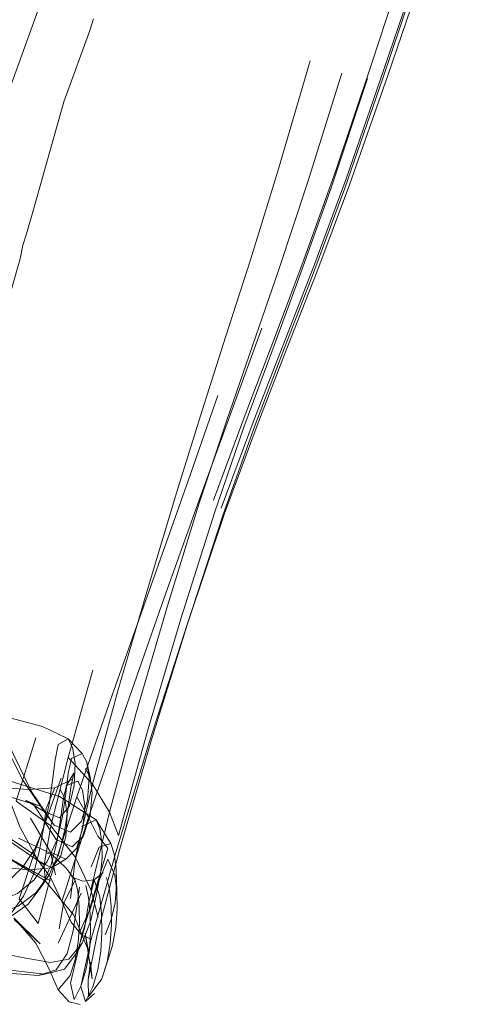
# Model space of a CAD drawing. Units: metres. Extents: x 5.05 to 13.76, y -7.77 to -0.99.
# Drawn here: x 7.54 to 7.59, y -7.33 to -7.23 of the extents above; entities that cross this region are included whole.
import ezdxf

# ---------------------------------------------------------------- set-up
doc = ezdxf.new("R2010")
doc.units = ezdxf.units.M
doc.header["$MEASUREMENT"] = 0

# ---------------------------------------------------------------- blocks, each defined once
blk = doc.blocks.new('6cf7e4ef-1381-4dd1-9120-2c7f20ebd1ef')
at = {"color": 18, "lineweight": 9, "true_color": 0x000000}
for p, q in [((7.54353, -7.32184), (7.54438, -7.32056)), ((7.5473, -7.3287), (7.54784, -7.32776)), ((7.54391, -7.33103), (7.54322, -7.33116))]:
    blk.add_line(p, q, dxfattribs=at)
at = {"color": 118, "lineweight": 9, "true_color": 0x002d2d}
for points in [[(7.54637, -7.30623), (7.54531, -7.30684), (7.54499, -7.30844), (7.54472, -7.31064)], [(7.54785, -7.30778), (7.54671, -7.30832), (7.54638, -7.30986), (7.54611, -7.31199)], [(7.5454, -7.3183), (7.54602, -7.31584), (7.54638, -7.31343), (7.54665, -7.31135), (7.54698, -7.30985)], [(7.54472, -7.31064), (7.54436, -7.31315), (7.54377, -7.31567), (7.54333, -7.31814)], [(7.54495, -7.3114), (7.54405, -7.31359)], [(7.5462, -7.31117), (7.54585, -7.31267), (7.54557, -7.31475), (7.54519, -7.31715)], [(7.54611, -7.31199), (7.54576, -7.31443), (7.54516, -7.31692), (7.54417, -7.31917), (7.54279, -7.32109), (7.54104, -7.32254), (7.53889, -7.32338)], [(7.54405, -7.31359), (7.54377, -7.31567), (7.54281, -7.31791), (7.54155, -7.3198), (7.54002, -7.32127)], [(7.54519, -7.31715), (7.54456, -7.3196), (7.54353, -7.32184), (7.54215, -7.32366), (7.54047, -7.32486), (7.53837, -7.32555)], [(7.53884, -7.32469), (7.54112, -7.32386), (7.54295, -7.32246), (7.54438, -7.32056), (7.5454, -7.3183)], [(7.54168, -7.32282), (7.54269, -7.3206), (7.54333, -7.31814)], [(7.53899, -7.32555), (7.54041, -7.32455), (7.54168, -7.32282)]]:
    blk.add_lwpolyline(points, dxfattribs=at)
at = {"color": 250, "lineweight": 9, "true_color": 0x2c2c2c}
for points in [[(7.55122, -7.31836), (7.55086, -7.31725), (7.54964, -7.31764), (7.54879, -7.31973)], [(7.55054, -7.31893), (7.54948, -7.32151), (7.54873, -7.32408), (7.54763, -7.32646)], [(7.54709, -7.32113), (7.54589, -7.32361), (7.54541, -7.32626)], [(7.54625, -7.32885), (7.54689, -7.32647), (7.54728, -7.32387), (7.54757, -7.32186)], [(7.54909, -7.32108), (7.5485, -7.3236), (7.54808, -7.3262), (7.5473, -7.3287)], [(7.5493, -7.32281), (7.54966, -7.32087)], [(7.54452, -7.32979), (7.54645, -7.32943), (7.54784, -7.32776), (7.54877, -7.32536), (7.5493, -7.32281)], [(7.54774, -7.32249), (7.54647, -7.32525), (7.5453, -7.32776)], [(7.54452, -7.32979), (7.54135, -7.32924), (7.53624, -7.32819), (7.52889, -7.32709), (7.51898, -7.32641), (7.50692, -7.32605)], [(7.49288, -7.32772), (7.50656, -7.32784), (7.51848, -7.32815), (7.52825, -7.32875), (7.53549, -7.32972), (7.54058, -7.33063), (7.54391, -7.33103), (7.54598, -7.33051), (7.5473, -7.3287)], [(7.54625, -7.32885), (7.54511, -7.33056), (7.54322, -7.33116), (7.54009, -7.33092), (7.53519, -7.33013), (7.52811, -7.32924)]]:
    blk.add_lwpolyline(points, dxfattribs=at)
blk = doc.blocks.new('1f2acb21-8698-43bd-a172-12e9afb513ec')
at = {"color": 18, "lineweight": 9, "true_color": 0x000000}
for p, q in [((7.54835, -7.3087), (7.54868, -7.31028)), ((7.5462, -7.31117), (7.54698, -7.30985)), ((7.548, -7.31646), (7.54725, -7.3178)), ((7.55149, -7.32231), (7.55142, -7.31993)), ((7.54992, -7.33153), (7.55103, -7.32799))]:
    blk.add_line(p, q, dxfattribs=at)
at = {"color": 250, "lineweight": 9, "true_color": 0x2c2c2c}
for p, q in [((7.54455, -7.31833), (7.54404, -7.31827)), ((7.54709, -7.32113), (7.54737, -7.32228))]:
    blk.add_line(p, q, dxfattribs=at)
at = {"color": 18, "lineweight": 9, "true_color": 0x000000}
for points in [[(7.52638, -7.30244), (7.53385, -7.30304), (7.53955, -7.30387), (7.54366, -7.30493), (7.54637, -7.30623), (7.54785, -7.30778)], [(7.49823, -7.30745), (7.51403, -7.30792), (7.52777, -7.30878), (7.53856, -7.31019), (7.54546, -7.31231), (7.5493, -7.31478), (7.55086, -7.31725)], [(7.53813, -7.31131), (7.54216, -7.31159), (7.54495, -7.3114), (7.54676, -7.31053)], [(7.54709, -7.32113), (7.54619, -7.31991), (7.54455, -7.31833), (7.54114, -7.31671)], [(7.54672, -7.32076), (7.54791, -7.32123), (7.54909, -7.32108), (7.55005, -7.32032)]]:
    blk.add_lwpolyline(points, dxfattribs=at)
at = {"color": 118, "lineweight": 9, "true_color": 0x002d2d}
for points in [[(7.54637, -7.30623), (7.54684, -7.30714), (7.54709, -7.30879), (7.547, -7.31115), (7.54648, -7.31335), (7.54546, -7.31455)], [(7.53998, -7.3066), (7.54255, -7.31185), (7.54488, -7.31533), (7.5466, -7.31606), (7.54776, -7.3149)], [(7.54776, -7.3149), (7.54841, -7.31271), (7.54859, -7.31036), (7.54835, -7.3087), (7.54785, -7.30778)], [(7.54868, -7.31028), (7.54817, -7.30935)], [(7.54283, -7.3133), (7.54509, -7.31683), (7.5468, -7.3176), (7.548, -7.31646), (7.54869, -7.31429), (7.54891, -7.31194), (7.54868, -7.31028)], [(7.54738, -7.31069), (7.5462, -7.31117)], [(7.54738, -7.31069), (7.54789, -7.31163), (7.54812, -7.31329)], [(7.54612, -7.31651), (7.54625, -7.31417), (7.54601, -7.3125), (7.54553, -7.31156)], [(7.54812, -7.31329), (7.54791, -7.31563), (7.54725, -7.3178), (7.54612, -7.31893)], [(7.54612, -7.31651), (7.54557, -7.31868), (7.54461, -7.31982), (7.5432, -7.31907)]]:
    blk.add_lwpolyline(points, dxfattribs=at)
at = {"color": 250, "lineweight": 9, "true_color": 0x2c2c2c}
for points in [[(7.5497, -7.31572), (7.5493, -7.31478), (7.54777, -7.31548)], [(7.5497, -7.31572), (7.5499, -7.31715), (7.54994, -7.31877), (7.54978, -7.32046), (7.54939, -7.32209)], [(7.54989, -7.32466), (7.54993, -7.3266), (7.5498, -7.3286), (7.54948, -7.33055), (7.54895, -7.33235), (7.54819, -7.33389), (7.54769, -7.33233), (7.5488, -7.32732), (7.5478, -7.32691), (7.55053, -7.31775)], [(7.54455, -7.31833), (7.54503, -7.32056)], [(7.55182, -7.31781), (7.54945, -7.32672), (7.54849, -7.33161), (7.54852, -7.33341), (7.54992, -7.33153), (7.55047, -7.32974)], [(7.55026, -7.32689), (7.55091, -7.32528), (7.5513, -7.32351), (7.55146, -7.32169), (7.55142, -7.31993), (7.55122, -7.31836)], [(7.55054, -7.31893), (7.55129, -7.32061)], [(7.55071, -7.32212), (7.55041, -7.32083)], [(7.55103, -7.32799), (7.55138, -7.3261), (7.55152, -7.32417), (7.55149, -7.32231), (7.55129, -7.32061)], [(7.54873, -7.32657), (7.5487, -7.32467), (7.54852, -7.32294), (7.54824, -7.32169)], [(7.54909, -7.32108), (7.54971, -7.32289), (7.54989, -7.32466)], [(7.54737, -7.32228), (7.54754, -7.32392), (7.54757, -7.32575), (7.54742, -7.32765), (7.5471, -7.32949), (7.54657, -7.33115)], [(7.55071, -7.32212), (7.5509, -7.32388), (7.55094, -7.3258), (7.5508, -7.32779), (7.55047, -7.32974)], [(7.54701, -7.33369), (7.54775, -7.33222), (7.54828, -7.33046), (7.5486, -7.32854), (7.54873, -7.32657)]]:
    blk.add_lwpolyline(points, dxfattribs=at)
blk = doc.blocks.new('16b217bc-0980-4519-aac7-c1645e361aba')
at = {"color": 250, "lineweight": 9, "true_color": 0x2c2c2c}
for p, q in [((7.57835, -7.23498), (7.58774, -7.20642)), ((7.58927, -7.20723), (7.57961, -7.23577)), ((7.5891, -7.20827), (7.57946, -7.23677))]:
    blk.add_line(p, q, dxfattribs=at)
at = {"color": 18, "lineweight": 9, "true_color": 0x000000}
blk.add_line((7.54819, -7.33389), (7.54914, -7.33307), dxfattribs=at)
at = {"color": 250, "lineweight": 9, "true_color": 0x2c2c2c}
for points in [[(7.58975, -7.2079), (7.58001, -7.23641), (7.57599, -7.24791), (7.57254, -7.2571), (7.56939, -7.26515), (7.56625, -7.27324)], [(7.54701, -7.33369), (7.5466, -7.33198), (7.5478, -7.32691)], [(7.5453, -7.33266), (7.54657, -7.33115)]]:
    blk.add_lwpolyline(points, dxfattribs=at)
at = {"color": 18, "lineweight": 9, "true_color": 0x000000}
for points in [[(7.54332, -7.3133), (7.53987, -7.31224), (7.53476, -7.31128), (7.52767, -7.31032), (7.51825, -7.30929)], [(7.54488, -7.31533), (7.54384, -7.31388), (7.54193, -7.31272), (7.54332, -7.3133)], [(7.53054, -7.31639), (7.53893, -7.31825), (7.54451, -7.3212), (7.53907, -7.31822)], [(7.53886, -7.31971), (7.54231, -7.32003), (7.54461, -7.31982), (7.54612, -7.31893)], [(7.54433, -7.33044), (7.54298, -7.32776), (7.54064, -7.3251), (7.54341, -7.32784), (7.54068, -7.32525)]]:
    blk.add_lwpolyline(points, dxfattribs=at)
at = {"color": 118, "lineweight": 9, "true_color": 0x002d2d}
for points in [[(7.54154, -7.3105), (7.54384, -7.31388), (7.54546, -7.31455)], [(7.54242, -7.31461), (7.54451, -7.31816), (7.54612, -7.31893)]]:
    blk.add_lwpolyline(points, dxfattribs=at)
blk = doc.blocks.new('66e91f8f-e697-49de-b665-6880c7d74ede')
at = {"color": 250, "lineweight": 9, "true_color": 0x2c2c2c}
blk.add_lwpolyline([(7.57518, -7.23613), (7.57157, -7.24768), (7.5685, -7.25693)], dxfattribs=at)
blk = doc.blocks.new('8be76269-6908-4e0c-8e69-e5d6d15f448a')
at = {"color": 250, "lineweight": 9, "true_color": 0x2c2c2c}
blk.add_lwpolyline([(7.56298, -7.26385), (7.56556, -7.25579), (7.56844, -7.24646), (7.57184, -7.23485)], dxfattribs=at)
blk = doc.blocks.new('13336ae4-7095-414b-9d00-088590dcc4ed')
at = {"color": 250, "lineweight": 9, "true_color": 0x2c2c2c}
blk.add_lwpolyline([(7.57788, -7.23672), (7.57404, -7.24823), (7.57076, -7.25745)], dxfattribs=at)
blk = doc.blocks.new('7ae2e05d-ea5e-48db-bcd8-36c06f0d7adf')
at = {"color": 250, "lineweight": 9, "true_color": 0x2c2c2c}
for p, q in [((7.54593, -7.23916), (7.54271, -7.2505)), ((7.54637, -7.30822), (7.54897, -7.29901)), ((7.54394, -7.3212), (7.54384, -7.3195))]:
    blk.add_line(p, q, dxfattribs=at)
at = {"color": 18, "lineweight": 9, "true_color": 0x000000}
for p, q in [((7.55888, -7.29424), (7.56284, -7.28253)), ((7.5453, -7.33266), (7.54433, -7.33044))]:
    blk.add_line(p, q, dxfattribs=at)
at = {"color": 250, "lineweight": 9, "true_color": 0x2c2c2c}
for points in [[(7.53921, -7.24092), (7.53957, -7.2396), (7.54316, -7.22958)], [(7.54593, -7.23916), (7.54866, -7.23167), (7.54904, -7.23044)], [(7.56167, -7.2811), (7.56512, -7.27185), (7.56819, -7.26378), (7.57121, -7.25571), (7.5745, -7.2465), (7.57835, -7.23498)], [(7.57961, -7.23577), (7.57563, -7.24728), (7.57222, -7.25647), (7.56595, -7.27263), (7.56248, -7.28195)], [(7.56898, -7.26551), (7.57208, -7.25746), (7.57549, -7.24827), (7.57946, -7.23677)], [(7.54132, -7.25569), (7.54161, -7.25427), (7.54198, -7.25307), (7.54271, -7.2505)], [(7.53863, -7.26518), (7.54013, -7.25991), (7.54101, -7.25678), (7.54132, -7.25569)], [(7.55071, -7.31396), (7.55354, -7.30352), (7.55682, -7.29224), (7.56013, -7.28153), (7.56302, -7.27278), (7.5685, -7.25693)], [(7.57076, -7.25745), (7.56779, -7.26548), (7.56487, -7.27344), (7.56177, -7.28244), (7.55824, -7.29362)], [(7.56676, -7.263), (7.56052, -7.28011), (7.55648, -7.29139), (7.55229, -7.30337), (7.5485, -7.31454), (7.5495, -7.31649), (7.55053, -7.31775)], [(7.56298, -7.26385), (7.56049, -7.27168), (7.55782, -7.28025), (7.55471, -7.29051), (7.55161, -7.3012), (7.54894, -7.31102)], [(7.55182, -7.31781), (7.55512, -7.30645), (7.55888, -7.29424), (7.56264, -7.28274), (7.56592, -7.27355), (7.56898, -7.26551)], [(7.56212, -7.27009), (7.55899, -7.27909), (7.5551, -7.29007)], [(7.56625, -7.27324), (7.56284, -7.28253), (7.55889, -7.29421), (7.5549, -7.30664), (7.55137, -7.31822)], [(7.5551, -7.29007), (7.551, -7.30163), (7.54729, -7.31235)], [(7.55824, -7.29362), (7.55472, -7.30545), (7.55167, -7.31642), (7.55071, -7.31396)], [(7.54298, -7.30615), (7.54089, -7.31281), (7.54453, -7.31541), (7.54384, -7.3195), (7.53965, -7.31662), (7.53385, -7.31504)], [(7.54453, -7.31541), (7.54637, -7.30822), (7.54894, -7.31102)], [(7.54563, -7.31038), (7.54277, -7.31843), (7.54451, -7.32083), (7.54571, -7.32338), (7.54669, -7.32556), (7.5478, -7.32691)], [(7.54453, -7.31541), (7.54714, -7.31873), (7.54894, -7.31102), (7.55071, -7.31396), (7.54877, -7.32215)], [(7.54729, -7.31235), (7.54451, -7.32083), (7.54321, -7.32569), (7.54122, -7.32308), (7.54277, -7.31843), (7.54016, -7.31665), (7.53633, -7.31599)], [(7.54729, -7.31235), (7.5485, -7.31454), (7.54571, -7.32338)], [(7.5466, -7.32307), (7.54714, -7.31873), (7.54877, -7.32215), (7.54952, -7.32503)], [(7.5488, -7.32732), (7.55137, -7.31822)]]:
    blk.add_lwpolyline(points, dxfattribs=at)
at = {"color": 118, "lineweight": 9, "true_color": 0x002d2d}
for points in [[(7.528, -7.28096), (7.53072, -7.28278), (7.53224, -7.28544), (7.53325, -7.28905), (7.53443, -7.29368), (7.53646, -7.29944), (7.53896, -7.30537), (7.54154, -7.3105)], [(7.53928, -7.31029), (7.54132, -7.31557), (7.5432, -7.31907)]]:
    blk.add_lwpolyline(points, dxfattribs=at)
at = {"color": 18, "lineweight": 9, "true_color": 0x000000}
for points in [[(7.54696, -7.32481), (7.54394, -7.3212), (7.53907, -7.31822)], [(7.54849, -7.33161), (7.54872, -7.32976), (7.54888, -7.33151), (7.54817, -7.3267), (7.54848, -7.32845), (7.54696, -7.32481)], [(7.54763, -7.3342), (7.54648, -7.33393), (7.5453, -7.33266)]]:
    blk.add_lwpolyline(points, dxfattribs=at)
blk = doc.blocks.new('e959056c-8145-4666-b3e9-a5397cec20cc')
for name in ['7ae2e05d-ea5e-48db-bcd8-36c06f0d7adf', '16b217bc-0980-4519-aac7-c1645e361aba', '1f2acb21-8698-43bd-a172-12e9afb513ec', '8be76269-6908-4e0c-8e69-e5d6d15f448a', '13336ae4-7095-414b-9d00-088590dcc4ed', '66e91f8f-e697-49de-b665-6880c7d74ede', '6cf7e4ef-1381-4dd1-9120-2c7f20ebd1ef']:
    blk.add_blockref(name, (0, 0))

msp = doc.modelspace()

# ---------------------------------------------------------------- block references
msp.add_blockref('e959056c-8145-4666-b3e9-a5397cec20cc', (0, 0))

doc.saveas('drawing.dxf')
